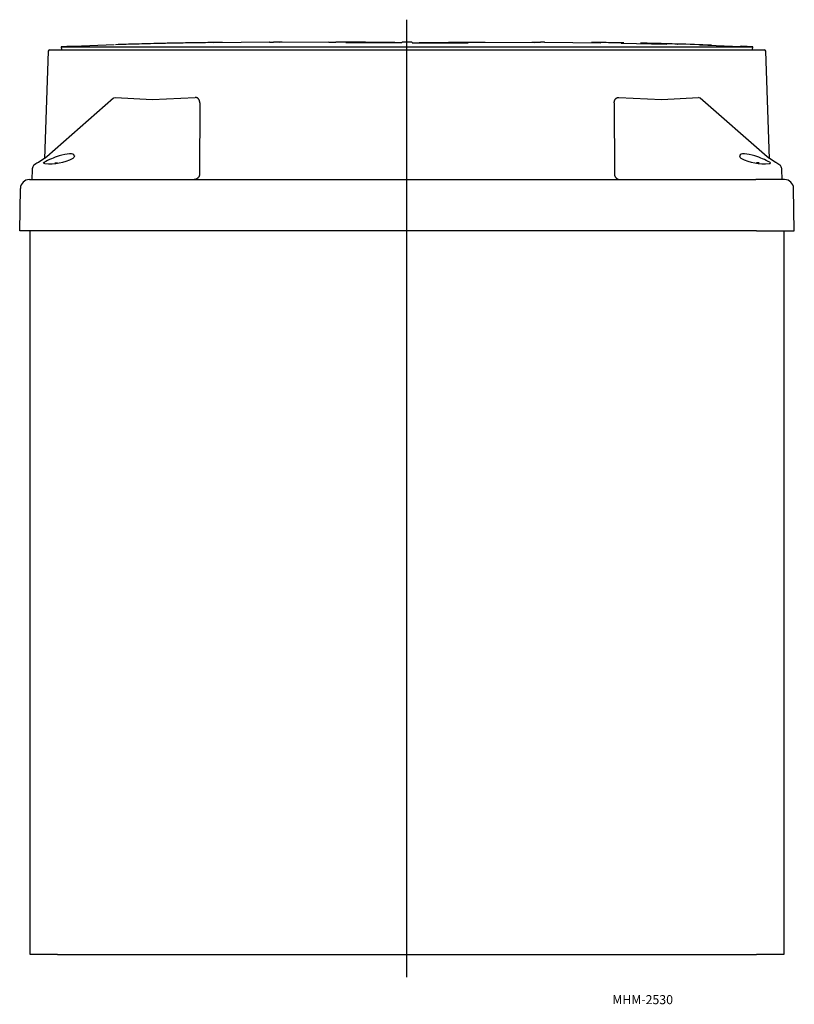
# Model space of a CAD drawing. Extents: x -101 to 171, y 3 to 644.
# Drawn here: x -93 to 164, y 3 to 329 of the extents above; entities that cross this region are included whole.
import ezdxf

# ---------------------------------------------------------------- set-up
doc = ezdxf.new("R2010")
doc.units = 0
doc.linetypes.add('CENTER', pattern=[0])
doc.layers.get('0').update_dxf_attribs({"linetype": 'CONTINUOUS'})

msp = doc.modelspace()

# ---------------------------------------------------------------- linework, layer by layer
at = {"color": 1, "linetype": 'CENTER'}
msp.add_line((35, 11.93), (35, 329.47), dxfattribs=at)
at = {"color": 7, "linetype": 'CONTINUOUS'}
for p, q in [((-79.75, 320.47), (149.75, 320.47)), ((-79.75, 320.47), (-79.66, 319.47)), ((-76, 320.63), (-75.62, 320.64)), ((-62.14, 321.15), (-75.59, 320.63)), ((-19.98, 321.92), (-29.33, 321.82)), ((-10.78, 321.96), (-19.98, 321.92)), ((-10.65, 321.96), (-10.78, 321.96)), ((-10.67, 321.97), (-9.26, 321.97)), ((-7.36, 321.97), (-9.26, 321.97)), ((-6.41, 321.97), (-7.36, 321.97)), ((-6.41, 321.97), (-7.35, 321.97)), ((9.02, 321.96), (-7.34, 321.9)), ((9.02, 321.96), (11.35, 321.97)), ((14.65, 321.97), (11.35, 321.97)), ((21.21, 321.97), (14.65, 321.97)), ((30.98, 321.87), (14.65, 321.96)), ((33.33, 321.83), (14.68, 321.79)), ((33.34, 321.9), (33.35, 321.97)), ((36.65, 321.97), (33.35, 321.97)), ((36.66, 321.9), (36.65, 321.97)), ((36.67, 321.83), (55.32, 321.79)), ((39.02, 321.87), (55.35, 321.96)), ((48.79, 321.97), (55.35, 321.97)), ((55.35, 321.97), (58.65, 321.97)), ((58.65, 321.97), (60.98, 321.96)), ((60.98, 321.96), (77.34, 321.9)), ((76.41, 321.97), (77.35, 321.97)), ((76.41, 321.97), (77.34, 321.97)), ((77.34, 321.97), (79.26, 321.97)), ((80.67, 321.97), (79.26, 321.97)), ((80.65, 321.96), (80.78, 321.96)), ((80.78, 321.96), (99.33, 321.82)), ((106.1, 321.72), (121.25, 321.38)), ((124.75, 321.38), (124.8, 321.37)), ((132.14, 321.15), (145.59, 320.63)), ((146, 320.63), (145.62, 320.64)), ((149.66, 319.47), (149.75, 320.47)), ((-84.02, 318.98), (-85.26, 283.31)), ((-83.52, 319.47), (153.52, 319.47)), ((155.26, 283.31), (154.02, 318.98)), ((-62.24, 303.52), (-61.71, 303.67)), ((-61.71, 303.67), (-49.55, 302.97)), ((-49.55, 302.97), (-35.29, 303.67)), ((-35.21, 303.67), (-35.29, 303.67)), ((-35.13, 303.67), (-35.21, 303.67)), ((-35.04, 303.67), (-35.13, 303.67)), ((-34.96, 303.66), (-35.04, 303.67)), ((-34.88, 303.64), (-34.96, 303.66)), ((104.88, 303.64), (104.96, 303.66)), ((104.96, 303.66), (105.04, 303.67)), ((105.04, 303.67), (105.13, 303.67)), ((105.13, 303.67), (105.21, 303.67)), ((105.21, 303.67), (105.29, 303.67)), ((105.29, 303.67), (119.55, 302.97)), ((119.55, 302.97), (131.71, 303.67)), ((132.3, 303.47), (131.71, 303.67)), ((-62.32, 303.45), (-84.45, 283.97)), ((-34.81, 303.62), (-34.88, 303.64)), ((-34.74, 303.6), (-34.81, 303.62)), ((-34.66, 303.57), (-34.74, 303.6)), ((-34.61, 303.55), (-34.66, 303.57)), ((-34.56, 303.52), (-34.61, 303.55)), ((-34.51, 303.49), (-34.56, 303.52)), ((-34.46, 303.46), (-34.51, 303.49)), ((-34.41, 303.42), (-34.46, 303.46)), ((-34.36, 303.38), (-34.41, 303.42)), ((-34.31, 303.34), (-34.36, 303.38)), ((-34.26, 303.29), (-34.31, 303.34)), ((-34.22, 303.25), (-34.26, 303.29)), ((-34.17, 303.2), (-34.22, 303.25)), ((-34.13, 303.15), (-34.17, 303.2)), ((-34.09, 303.09), (-34.13, 303.15)), ((-34.05, 303.03), (-34.09, 303.09)), ((-34.01, 302.96), (-34.05, 303.03)), ((-33.97, 302.89), (-34.01, 302.96)), ((-33.94, 302.82), (-33.97, 302.89)), ((-33.91, 302.75), (-33.94, 302.82)), ((-33.88, 302.68), (-33.91, 302.75)), ((-33.86, 302.6), (-33.88, 302.68)), ((-33.84, 302.53), (-33.86, 302.6)), ((-33.82, 302.45), (-33.84, 302.53)), ((-33.8, 302.37), (-33.82, 302.45)), ((-33.79, 302.29), (-33.8, 302.37)), ((-33.75, 301.89), (-33.8, 278.4)), ((-33.77, 302.21), (-33.79, 302.29)), ((-33.76, 302.1), (-33.77, 302.21)), ((-33.76, 302), (-33.76, 302.1)), ((-33.75, 301.89), (-33.76, 302)), ((103.75, 301.89), (103.76, 302)), ((103.75, 301.89), (103.8, 278.4)), ((103.76, 302.1), (103.77, 302.21)), ((103.76, 302), (103.76, 302.1)), ((103.77, 302.21), (103.79, 302.29)), ((103.79, 302.29), (103.8, 302.37)), ((103.8, 302.37), (103.82, 302.45)), ((103.82, 302.45), (103.84, 302.53)), ((103.84, 302.53), (103.86, 302.6)), ((103.86, 302.6), (103.88, 302.68)), ((103.88, 302.68), (103.91, 302.75)), ((103.91, 302.75), (103.94, 302.82)), ((103.94, 302.82), (103.97, 302.89)), ((103.97, 302.89), (104.01, 302.96)), ((104.01, 302.96), (104.05, 303.03)), ((104.05, 303.03), (104.09, 303.09)), ((104.09, 303.09), (104.13, 303.15)), ((104.13, 303.15), (104.17, 303.2)), ((104.17, 303.2), (104.22, 303.25)), ((104.22, 303.25), (104.26, 303.29)), ((104.26, 303.29), (104.31, 303.34)), ((104.31, 303.34), (104.36, 303.38)), ((104.36, 303.38), (104.41, 303.42)), ((104.41, 303.42), (104.46, 303.46)), ((104.46, 303.46), (104.51, 303.49)), ((104.51, 303.49), (104.56, 303.52)), ((104.56, 303.52), (104.61, 303.55)), ((104.61, 303.55), (104.66, 303.57)), ((104.66, 303.57), (104.74, 303.6)), ((104.74, 303.6), (104.81, 303.62)), ((104.81, 303.62), (104.88, 303.64)), ((154.45, 283.97), (132.3, 303.47)), ((-79.48, 284.56), (-80.43, 284.28)), ((-78.57, 284.77), (-79.48, 284.56)), ((-77.72, 284.91), (-78.57, 284.77)), ((-76.96, 284.96), (-77.72, 284.91)), ((-76.33, 284.93), (-76.96, 284.96)), ((-75.85, 284.82), (-76.33, 284.93)), ((-75.53, 284.63), (-75.85, 284.82)), ((-75.37, 284.37), (-75.53, 284.63)), ((-75.36, 284.28), (-75.43, 283.98)), ((-75.36, 284.28), (-75.37, 284.37)), ((145.37, 284.37), (145.36, 284.28)), ((145.36, 284.28), (145.43, 283.98)), ((145.53, 284.63), (145.37, 284.37)), ((145.85, 284.82), (145.53, 284.63)), ((146.33, 284.93), (145.85, 284.82)), ((146.96, 284.96), (146.33, 284.93)), ((147.72, 284.91), (146.96, 284.96)), ((148.57, 284.77), (147.72, 284.91)), ((149.48, 284.56), (148.57, 284.77)), ((150.43, 284.28), (149.48, 284.56)), ((-89.04, 280.86), (-89.17, 280.63)), ((-88.88, 281.06), (-89.04, 280.86)), ((-87.24, 282.12), (-87.38, 282.06)), ((-84.44, 283.97), (-87.24, 282.12)), ((-85.6, 281.96), (-85.44, 282.16)), ((-85.44, 281.83), (-85.6, 281.96)), ((-85.17, 281.77), (-85.44, 281.83)), ((-81.8, 281.99), (-81, 281.99)), ((-75.57, 283.75), (-75.8, 283.51)), ((-75.43, 283.98), (-75.57, 283.75)), ((145.43, 283.98), (145.57, 283.75)), ((145.57, 283.75), (145.8, 283.51)), ((151.8, 281.99), (151, 281.99)), ((157.24, 282.12), (154.44, 283.97)), ((155.17, 281.77), (155.44, 281.83)), ((155.58, 282.01), (155.4, 282.19)), ((155.44, 281.83), (155.6, 281.96)), ((155.6, 281.96), (155.58, 282.01)), ((157.38, 282.06), (157.24, 282.12)), ((158.88, 281.06), (158.71, 281.24)), ((159.04, 280.86), (158.88, 281.06)), ((159.17, 280.63), (159.04, 280.86)), ((-89.38, 279.8), (-89.5, 276.47)), ((-89.37, 280), (-89.38, 279.8)), ((-89.3, 280.31), (-89.37, 280)), ((-89.17, 280.63), (-89.3, 280.31)), ((-33.97, 277.58), (-34, 277.51)), ((-33.94, 277.65), (-33.97, 277.58)), ((-33.91, 277.72), (-33.94, 277.65)), ((-33.89, 277.79), (-33.91, 277.72)), ((-33.87, 277.86), (-33.89, 277.79)), ((-33.85, 277.94), (-33.87, 277.86)), ((-33.83, 278.01), (-33.85, 277.94)), ((-33.82, 278.09), (-33.83, 278.01)), ((-33.81, 278.17), (-33.82, 278.09)), ((-33.8, 278.24), (-33.81, 278.17)), ((-33.8, 278.4), (-33.8, 278.32)), ((-33.8, 278.32), (-33.8, 278.24)), ((103.8, 278.4), (103.8, 278.32)), ((103.8, 278.32), (103.8, 278.24)), ((103.8, 278.24), (103.81, 278.17)), ((103.81, 278.17), (103.82, 278.09)), ((103.82, 278.09), (103.83, 278.01)), ((103.83, 278.01), (103.85, 277.94)), ((103.85, 277.94), (103.87, 277.86)), ((103.87, 277.86), (103.89, 277.79)), ((103.89, 277.79), (103.91, 277.72)), ((103.91, 277.72), (103.94, 277.65)), ((103.94, 277.65), (103.97, 277.58)), ((103.97, 277.58), (104, 277.51)), ((159.28, 280.38), (159.17, 280.63)), ((159.35, 280.11), (159.28, 280.38)), ((159.38, 279.8), (159.35, 280.11)), ((159.5, 276.47), (159.38, 279.8)), ((-90.26, 276.47), (-80.76, 276.47)), ((-80.76, 276.47), (150.76, 276.47)), ((-35.55, 276.47), (-35.65, 276.47)), ((-35.46, 276.48), (-35.55, 276.47)), ((-35.37, 276.49), (-35.46, 276.48)), ((-35.28, 276.5), (-35.37, 276.49)), ((-35.19, 276.52), (-35.28, 276.5)), ((-35.11, 276.55), (-35.19, 276.52)), ((-35.01, 276.58), (-35.11, 276.55)), ((-34.91, 276.62), (-35.01, 276.58)), ((-34.82, 276.67), (-34.91, 276.62)), ((-34.73, 276.71), (-34.82, 276.67)), ((-34.64, 276.77), (-34.73, 276.71)), ((-34.56, 276.83), (-34.64, 276.77)), ((-34.48, 276.89), (-34.56, 276.83)), ((-34.41, 276.96), (-34.48, 276.89)), ((-34.34, 277.03), (-34.41, 276.96)), ((-34.27, 277.1), (-34.34, 277.03)), ((-34.21, 277.17), (-34.27, 277.1)), ((-34.15, 277.25), (-34.21, 277.17)), ((-34.11, 277.32), (-34.15, 277.25)), ((-34.07, 277.38), (-34.11, 277.32)), ((-34.03, 277.44), (-34.07, 277.38)), ((-34, 277.51), (-34.03, 277.44)), ((104, 277.51), (104.03, 277.44)), ((104.03, 277.44), (104.07, 277.38)), ((104.07, 277.38), (104.11, 277.31)), ((104.11, 277.31), (104.15, 277.25)), ((104.15, 277.25), (104.21, 277.17)), ((104.21, 277.17), (104.27, 277.1)), ((104.27, 277.1), (104.34, 277.02)), ((104.34, 277.02), (104.41, 276.95)), ((104.41, 276.95), (104.48, 276.89)), ((104.48, 276.89), (104.56, 276.83)), ((104.56, 276.83), (104.65, 276.77)), ((104.65, 276.77), (104.73, 276.71)), ((104.73, 276.71), (104.82, 276.66)), ((104.82, 276.66), (104.92, 276.62)), ((104.92, 276.62), (105.01, 276.58)), ((105.01, 276.58), (105.11, 276.55)), ((105.11, 276.55), (105.2, 276.52)), ((105.2, 276.52), (105.28, 276.5)), ((105.28, 276.5), (105.37, 276.49)), ((105.37, 276.49), (105.46, 276.48)), ((105.46, 276.48), (105.55, 276.47)), ((105.55, 276.47), (105.65, 276.47)), ((160.26, 276.47), (150.76, 276.47)), ((-93.5, 259.47), (-93.25, 273.52)), ((163.5, 259.47), (163.25, 273.52)), ((-81, 259.47), (-93.5, 259.47)), ((-90, 19.47), (-90, 259.47)), ((151, 259.47), (-81, 259.47)), ((151, 259.47), (163.5, 259.47)), ((160, 259.47), (160, 19.47)), ((-81, 19.47), (-90, 19.47)), ((-81, 19.47), (151, 19.47)), ((-46.65, 19.47), (-46.65, 19.43)), ((-46.5, 19.47), (-46.5, 19.43)), ((-43.3, 19.43), (-43.3, 19.47)), ((160, 19.47), (151, 19.47))]:
    msp.add_line(p, q, dxfattribs=at)
for centre, radius, start, end in [((-12.68, -1178.03), 1500, 92.41919, 92.56256), ((-12.68, -1178.03), 1500, 91.60736, 91.87258), ((-12.68, -1178.03), 1500, 91.47381, 91.60736), ((-12.68, -1178.03), 1500, 91.30414, 91.47381), ((-12.68, -1178.03), 1500, 91.21997, 91.30414), ((-12.68, -1178.03), 1500, 91.01687, 91.21997), ((-12.68, -1178.03), 1500, 90.7627, 91.01687), ((-12.68, -1178.03), 1500, 90.51857, 90.7627), ((82.68, -1178.03), 1500, 89.23628, 89.48143), ((82.68, -1178.03), 1500, 89.07453, 89.23628), ((82.68, -1178.03), 1500, 88.7516, 88.86131), ((82.68, -1178.03), 1500, 88.67195, 88.7516), ((82.68, -1178.03), 1500, 88.52557, 88.67195), ((82.68, -1178.03), 1500, 88.39318, 88.52557), ((82.68, -1178.03), 1500, 87.96323, 88.39318), ((82.68, -1178.03), 1500, 87.43744, 87.58081), ((-83.52, 318.97), 0.5, 90, 178), ((153.52, 318.97), 0.5, 2, 90), ((-71.57, 256.36), 29.29, 107.6161, 118.2568), ((141.26, 255.53), 30.17, 62.0519, 72.297), ((-85.82, 278.08), 4.28, 111.3618, 135.7752), ((-83.5, 298.88), 17.19, 264.4367, 296.6327), ((153.5, 298.88), 17.19, 243.3673, 275.5633), ((155.63, 277.73), 4.67, 48.8007, 68.0925), ((-90.26, 273.47), 3, 90, 179), ((160.26, 273.47), 3, 1, 90)]:
    msp.add_arc(centre, radius, start, end, dxfattribs=at)

# ---------------------------------------------------------------- texts
at = {"color": 1, "linetype": 'CONTINUOUS'}
msp.add_text('MHM-2530', height=3, dxfattribs=at).set_placement((103.12, 3.01))

doc.saveas('drawing.dxf')
